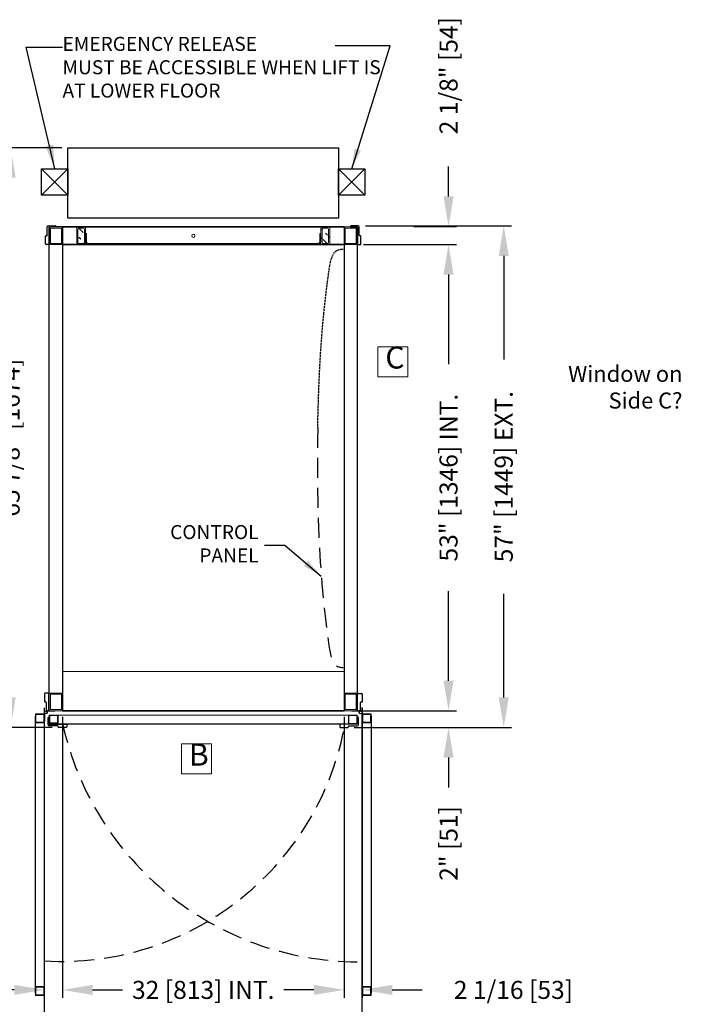
# Model space of a CAD drawing. Extents: x 74 to 1148, y 100 to 2306.
# Drawn here: x 159 to 325, y 1694 to 1940 of the extents above; entities that cross this region are included whole.
import ezdxf

# ---------------------------------------------------------------- set-up
doc = ezdxf.new("R2010")
doc.units = 0
doc.header["$LTSCALE"] = 2
doc.header["$MEASUREMENT"] = 0
doc.header["$PDMODE"] = 32
doc.header["$PDSIZE"] = 0.07
doc.linetypes.add('HIDDEN', pattern=[0.375, 0.25, -0.125])
doc.linetypes.add('HIDDEN2', pattern=[0.1875, 0.125, -0.0625])
doc.layers.get('0').update_dxf_attribs({"linetype": 'CONTINUOUS'})
doc.layers.get('DEFPOINTS').update_dxf_attribs({"linetype": 'CONTINUOUS'})
doc.layers.add('AM_8', color=1, linetype='CONTINUOUS', lineweight=15)
for name, color, linetype in [('CACHE', 3, 'HIDDEN'), ('DIM', 1, 'CONTINUOUS'), ('DRAW', 3, 'CONTINUOUS'), ('HIDDEN', 5, 'HIDDEN2')]:
    doc.layers.add(name, color=color, linetype=linetype)
doc.styles.get("Standard").update_dxf_attribs({"font": 'SIMPLEX'})
doc.dimstyles.new('1', dxfattribs={"dimtxt": 0.09375, "dimasz": 0.109375, "dimexe": 0.078125, "dimexo": 0.0625, "dimgap": 0.078125, "dimtad": 0, "dimdec": 5, "dimzin": 0, "dimdsep": 46, "dimlunit": 5, "dimtxsty": 'Standard', "dimcen": 0.109375, "dimclrt": 3, "dimadec": 0, "dimazin": 0, "dimtfac": 1, "dimtdec": 5, "dimtofl": 0, "dimtmove": 0, "dimatfit": 3, "dimfxl": 0, "dimtolj": 1, "dimtzin": 0, "dimarcsym": 0})
doc.dimstyles.new('10', dxfattribs={"dimscale": 10, "dimtxt": 0.84375, "dimasz": 0.109375, "dimexe": 0.078125, "dimexo": 0.0625, "dimgap": 0.078125, "dimtad": 0, "dimdec": 5, "dimzin": 0, "dimdsep": 46, "dimlunit": 5, "dimtxsty": 'Standard', "dimcen": 0.109375, "dimclrt": 3, "dimadec": 0, "dimazin": 0, "dimtfac": 1, "dimtdec": 5, "dimtofl": 0, "dimtmove": 0, "dimatfit": 3, "dimfxl": 0, "dimtolj": 1, "dimtzin": 0, "dimarcsym": 0})
doc.dimstyles.new('25', dxfattribs={"dimscale": 25, "dimtxt": 0.18, "dimasz": 0.109375, "dimexe": 0.078125, "dimexo": 0.0625, "dimgap": 0.078125, "dimtad": 0, "dimdec": 5, "dimzin": 0, "dimdsep": 46, "dimlunit": 5, "dimtxsty": 'Standard', "dimcen": 0.109375, "dimclrt": 3, "dimadec": 0, "dimazin": 0, "dimtfac": 1, "dimtdec": 5, "dimtofl": 0, "dimtmove": 0, "dimatfit": 3, "dimfxl": 0, "dimtolj": 1, "dimtzin": 0, "dimarcsym": 0})

# ---------------------------------------------------------------- blocks, each defined once
blk = doc.blocks.new('*D64')
at = {"layer": 'DEFPOINTS', "color": 0}
for p in [(244.1744723412592, 1888.471017875043), (241.3651010140088, 1763.223331876324), (280.2557544424106, 1763.223331876324)]:
    blk.add_point(p, dxfattribs=at)
at = {"layer": 'DIM', "color": 0, "lineweight": -2}
for p, q in [((245.7369723412592, 1888.471017875043), (282.2088794424106, 1888.471017875043)), ((280.2557544424106, 1880.971017875043), (280.2557544424106, 1855.121728447112)), ((280.2557544424106, 1770.723331876324), (280.2557544424106, 1796.572621304255)), ((242.9276010140088, 1763.223331876324), (282.2088794424106, 1763.223331876324))]:
    blk.add_line(p, q, dxfattribs=at)
at = {"layer": 'DIM', "color": 0}
for points in [[(279.0057544424106, 1880.971017875043), (281.5057544424106, 1880.971017875043), (280.2557544424106, 1888.471017875043)], [(279.0057544424106, 1770.723331876324), (281.5057544424106, 1770.723331876324), (280.2557544424106, 1763.223331876324)]]:
    blk.add_solid(points, dxfattribs=at)
at = {"layer": 'DIM', "color": 3, "insert": (280.2557544424103, 1825.847174875684), "char_height": 4.5, "attachment_point": 5, "rotation": 90}
blk.add_mtext('\\A1;57" [1449] EXT.', dxfattribs=at)
blk = doc.blocks.new('A$C588A6CF3')
at = {"layer": 'HIDDEN'}
h = blk.add_hatch(dxfattribs=at)
h.set_pattern_fill('AR-PARQ1', color=256, angle=270.0000000000008, style=0)
h.set_pattern_definition([(180.0000187239676, (205.4968432253258, 120.7421776912283), (-7.559057588370369, 7.559052647849299), [7.559055118110237, -7.559055118110237]), (180.0000187239676, (205.4968432253258, 119.4823351715431), (-7.559057588370369, 7.559052647849299), [7.559055118110237, -7.559055118110237]), (180.0000187239676, (205.4968432253258, 118.2224926518581), (-7.559057588370369, 7.559052647849299), [7.559055118110237, -7.559055118110237]), (180.0000187239676, (205.4968432253258, 116.9626501321732), (-7.559057588370369, 7.559052647849299), [7.559055118110237, -7.559055118110237]), (180.0000187239676, (205.4968432253258, 115.702807612488), (-7.559057588370369, 7.559052647849299), [7.559055118110237, -7.559055118110237]), (180.0000187239676, (205.4968432253258, 114.442965092803), (-7.559057588370369, 7.559052647849299), [7.559055118110237, -7.559055118110237]), (180.0000187239676, (205.4968432253258, 113.183122573118), (-7.559057588370369, 7.559052647849299), [7.559055118110237, -7.559055118110237]), (270, (197.9377881072156, 120.7421776912281), (7.559055118110133, -7.559055118110341), [7.559055118110237, -7.559055118110237]), (270, (196.6779455875305, 120.7421776912281), (7.559055118110133, -7.559055118110341), [7.559055118110237, -7.559055118110237]), (270, (195.4181030678454, 120.7421776912281), (7.559055118110133, -7.559055118110341), [7.559055118110237, -7.559055118110237]), (270, (194.1582605481604, 120.7421776912281), (7.559055118110133, -7.559055118110341), [7.559055118110237, -7.559055118110237]), (270, (192.8984180284754, 120.7421776912281), (7.559055118110133, -7.559055118110341), [7.559055118110237, -7.559055118110237]), (270, (191.6385755087903, 120.7421776912281), (7.559055118110133, -7.559055118110341), [7.559055118110237, -7.559055118110237]), (270, (190.3787329891053, 120.7421776912281), (7.559055118110133, -7.559055118110341), [7.559055118110237, -7.559055118110237])])
edge = h.paths.add_edge_path()
edge.add_line((0.09570136382001238, 31.0597994734062), (0.9761013638200211, 31.0597994734062))
edge.add_line((0.9761013638200211, 31.0597994734062), (0.9761013638199643, 31.94019947340621))
edge.add_line((0.9761013638199074, 31.94019947340621), (0.09570136381995553, 31.94019947340621))
edge.add_line((0.09570136382001238, 31.94019947340621), (0.09570136382001238, 31.0597994734062))
edge.add_line((1.03590136381996, 30.99999947340621), (1.03590136381996, 31.99999947340621))
edge.add_line((0.0359013638199599, 30.99999947340621), (1.03590136381996, 30.99999947340621))
edge.add_line((0.0359013638199599, 31.99999947340621), (0.0359013638199599, 30.99999947340621))
edge.add_line((1.03590136381996, 31.99999947340621), (0.0359013638199599, 31.99999947340621))
h = blk.add_hatch(dxfattribs=at)
h.set_pattern_fill('ANSI31', color=256, angle=-90.00000000000001, style=0)
h.set_pattern_definition([(224.9999979028283, (205.4968432253258, 120.7421776912283), (-1.414213510609269, 1.414213614136919), [])])
edge = h.paths.add_edge_path()
edge.add_line((1.220901363819962, 31.99999947340621), (1.220901363819962, 32.05999947340615))
edge.add_line((1.095901363819962, 32.18499947340638), (1.095901363819962, 31.18499947340638))
edge.add_line((1.03590136381996, 31.18499947340615), (1.095901363819962, 31.18499947340615))
edge.add_line((1.03590136381996, 32.18499947340638), (1.03590136381996, 31.18499947340638))
edge.add_arc((1.220901363819962, 32.18499947340615), 0.185, 269.9999999999992, 539.9999999999956, ccw=False)
edge.add_arc((1.220901363819962, 32.18499947340615), 0.125, 269.9999999999992, 539.9999999999935, ccw=False)
at = {"layer": 'HIDDEN', "linetype": 'Continuous', "lineweight": 15}
for p, q in [((0.03590136381967568, 31.74999947340621), (1.363819706057257e-06, 31.74999947340621)), ((1.363819706057257e-06, 0.2499994734062057), (1.363819706057257e-06, 31.74999947340621)), ((1.035901363819903, 31.99999947340621), (0.0359013638199599, 31.99999947340621)), ((0.0359013638199599, 31.99999947340621), (0.0359013638199599, 30.99999947340621)), ((0.09570136381995553, 31.94019947340621), (0.09570136382001238, 31.0597994734062)), ((0.9761013638199074, 31.94019947340621), (0.09570136381995553, 31.94019947340621)), ((0.9761013638199643, 31.0597994734062), (0.9761013638199074, 31.94019947340621)), ((1.03590136381996, 32.18499947340638), (1.03590136381996, 31.18499947340615)), ((1.03590136381996, 30.99999947340621), (1.035901363819903, 31.99999947340621)), ((1.095901363819962, 32.18499947340638), (1.095901363819962, 31.18499947340615)), ((1.218401363821158, 32.36999947340655), (1.405901363821386, 32.36999947340655)), ((1.220901363819848, 32.36999947340655), (1.218401363819567, 32.3699994734061)), ((1.405901363819908, 32.36999947340632), (1.220901363819962, 32.36999947340632)), ((1.220901363819962, 31.99999947340621), (1.220901363819962, 32.05999947340615)), ((1.35728318078975, 32.30999947340638), (1.405901363819908, 32.30999947340638)), ((1.405901363819908, 32.36999947340632), (1.405901363819908, 32.30999947340638)), ((2.220901363820076, 32.36999947340632), (1.405901363819908, 32.36999947340632)), ((2.220901363820076, 32.30999947340638), (1.405901363819908, 32.30999947340638)), ((2.220901363820076, 32.30999947340638), (2.220901363820076, 32.36999947340632)), ((0.0359013638199599, 30.99999947340621), (1.03590136381996, 30.99999947340621)), ((0.03590136381973252, 30.99999947340621), (0.03590136381990305, 0.9999994734062057)), ((0.09570136382001238, 31.0597994734062), (0.9761013638199643, 31.0597994734062)), ((1.03590136381996, 31.18499947340615), (1.095901363819962, 31.18499947340615)), ((1.035901363819789, 30.99999947340621), (1.035901363819903, 0.9999994734062057)), ((0.03590136381973252, 0.2499994734062057), (1.363819706057257e-06, 0.2499994734062057)), ((0.03590136382001674, 0.999999473406433), (0.03590136382001674, -5.265937943477184e-07)), ((1.035901363820017, 0.9999994734062057), (0.03590136382001674, 0.999999473406433)), ((0.9761013638200211, 0.94019947340621), (0.09570136382001238, 0.94019947340621)), ((0.09570136382001238, 0.94019947340621), (0.09570136382006922, 0.05979947340620129)), ((0.09570136382006922, 0.05979947340620129), (0.976101363820078, 0.05979947340620129)), ((0.976101363820078, 0.05979947340620129), (0.9761013638200211, 0.94019947340621)), ((1.035901363820074, -5.265937943477184e-07), (1.035901363820017, 0.9999994734062057)), ((0.03590136382001674, -5.265937943477184e-07), (1.035901363820074, -5.265937943477184e-07))]:
    blk.add_line(p, q, dxfattribs=at)
for centre, radius, start, end in [((1.220901363819962, 32.18499947340615), 0.1850000000000023, 270, 180), ((1.220901363819962, 32.18499947340638), 0.1850000000000875, 180.0000000000261, 270), ((1.220901363819962, 32.18499947340615), 0.125, 270, 180), ((1.220901363819962, 32.18499947340638), 0.1250000000001137, 180.0000000000391, 270)]:
    blk.add_arc(centre, radius, start, end, dxfattribs=at)
blk = doc.blocks.new('*D65')
at = {"layer": 'DEFPOINTS', "color": 0}
for p in [(244.9293989037591, 1769.662816715042), (240.3896274221469, 1767.408249125042), (244.9293989037591, 1697.70499952452)]:
    blk.add_point(p, dxfattribs=at)
at = {"layer": 'DIM', "color": 0, "lineweight": -2}
for p, q in [((244.9293989037591, 1768.100316715042), (244.9293989037591, 1695.75187452452)), ((240.3896274221469, 1765.845749125042), (240.3896274221469, 1695.75187452452)), ((232.8896274221469, 1697.70499952452), (225.3896274221469, 1697.70499952452)), ((252.4293989037591, 1697.70499952452), (259.9293989037591, 1697.70499952452))]:
    blk.add_line(p, q, dxfattribs=at)
at = {"layer": 'DIM', "color": 0}
for points in [[(232.8896274221469, 1698.95499952452), (232.8896274221469, 1696.45499952452), (240.3896274221469, 1697.70499952452)], [(252.4293989037591, 1698.95499952452), (252.4293989037591, 1696.45499952452), (244.9293989037591, 1697.70499952452)]]:
    blk.add_solid(points, dxfattribs=at)
at = {"layer": 'DIM', "color": 3, "insert": (282.6682381894734, 1697.70499952452), "char_height": 4.5, "attachment_point": 5}
blk.add_mtext('\\A1;2 1/16 [53]', dxfattribs=at)
blk = doc.blocks.new('*D66')
at = {"layer": 'DEFPOINTS', "color": 0}
for p in [(242.4145413523216, 1767.408249125042), (266.4776545529438, 1767.408249125042), (241.3651010140088, 1763.223331876324)]:
    blk.add_point(p, dxfattribs=at)
at = {"layer": 'DIM', "color": 0, "lineweight": -2}
for p, q in [((266.4776545529438, 1774.908249125042), (266.4776545529438, 1782.408249125042)), ((243.9770413523216, 1767.408249125042), (268.4307795529438, 1767.408249125042)), ((242.9276010140088, 1763.223331876324), (268.4307795529438, 1763.223331876324)), ((266.4776545529438, 1755.723331876324), (266.4776545529438, 1748.223331876324))]:
    blk.add_line(p, q, dxfattribs=at)
at = {"layer": 'DIM', "color": 0}
for points in [[(265.2276545529438, 1774.908249125042), (267.7276545529438, 1774.908249125042), (266.4776545529438, 1767.408249125042)], [(265.2276545529438, 1755.723331876324), (267.7276545529438, 1755.723331876324), (266.4776545529438, 1763.223331876324)]]:
    blk.add_solid(points, dxfattribs=at)
at = {"layer": 'DIM', "color": 3, "insert": (266.4776545529435, 1734.270206876324), "char_height": 4.5, "attachment_point": 5, "rotation": 90}
blk.add_mtext('\\A1;2" [51]', dxfattribs=at)
blk = doc.blocks.new('*D67')
at = {"layer": 'DEFPOINTS', "color": 0}
for p in [(256.2807270343567, 1888.331946676292), (256.6802341712316, 1883.804199125043), (266.4776545529438, 1883.804199125043)]:
    blk.add_point(p, dxfattribs=at)
at = {"layer": 'DIM', "color": 0, "lineweight": -2}
for p, q in [((266.4776545529438, 1895.831946676292), (266.4776545529438, 1903.331946676292)), ((257.8432270343567, 1888.331946676292), (268.4307795529438, 1888.331946676292)), ((258.2427341712316, 1883.804199125043), (268.4307795529438, 1883.804199125043)), ((266.4776545529438, 1876.304199125043), (266.4776545529438, 1868.804199125043))]:
    blk.add_line(p, q, dxfattribs=at)
at = {"layer": 'DIM', "color": 0}
for points in [[(265.2276545529438, 1895.831946676292), (267.7276545529438, 1895.831946676292), (266.4776545529438, 1888.331946676292)], [(265.2276545529438, 1876.304199125043), (267.7276545529438, 1876.304199125043), (266.4776545529438, 1883.804199125043)]]:
    blk.add_solid(points, dxfattribs=at)
at = {"layer": 'DIM', "color": 3, "insert": (266.4776545529435, 1925.963643104863), "char_height": 4.5, "attachment_point": 5, "rotation": 90}
blk.add_mtext('\\A1;2 1/8" [54]', dxfattribs=at)
blk = doc.blocks.new('*D68')
at = {"layer": 'DEFPOINTS', "color": 0}
for p in [(243.6838524221464, 1883.804199125043), (243.6838524221464, 1767.408249125042), (266.4776545529438, 1767.408249125042)]:
    blk.add_point(p, dxfattribs=at)
at = {"layer": 'DIM', "color": 0, "lineweight": -2}
for p, q in [((245.2463524221464, 1883.804199125043), (268.4307795529438, 1883.804199125043)), ((266.4776545529438, 1876.304199125043), (266.4776545529438, 1853.916491982185)), ((266.4776545529438, 1774.908249125042), (266.4776545529438, 1797.295956267899)), ((245.2463524221464, 1767.408249125042), (268.4307795529438, 1767.408249125042))]:
    blk.add_line(p, q, dxfattribs=at)
at = {"layer": 'DIM', "color": 0}
for points in [[(265.2276545529438, 1876.304199125043), (267.7276545529438, 1876.304199125043), (266.4776545529438, 1883.804199125043)], [(265.2276545529438, 1774.908249125042), (267.7276545529438, 1774.908249125042), (266.4776545529438, 1767.408249125042)]]:
    blk.add_solid(points, dxfattribs=at)
at = {"layer": 'DIM', "color": 3, "insert": (266.4776545529435, 1825.606224125042), "char_height": 4.5, "attachment_point": 5, "rotation": 90}
blk.add_mtext('\\A1;53" [1346] INT.', dxfattribs=at)
blk = doc.blocks.new('*D69')
at = {"layer": 'DEFPOINTS', "color": 0}
for p in [(170.1128274221449, 1764.314210844376), (240.3896274221469, 1764.314210844376), (240.3896274221469, 1697.70499952452)]:
    blk.add_point(p, dxfattribs=at)
at = {"layer": 'DIM', "color": 0, "lineweight": -2}
for p, q in [((170.1128274221449, 1762.751710844376), (170.1128274221449, 1695.75187452452)), ((240.3896274221469, 1762.751710844376), (240.3896274221469, 1695.75187452452)), ((177.6128274221449, 1697.70499952452), (180.6909595650031, 1697.70499952452)), ((232.8896274221469, 1697.70499952452), (229.8114952792888, 1697.70499952452))]:
    blk.add_line(p, q, dxfattribs=at)
at = {"layer": 'DIM', "color": 0}
for points in [[(177.6128274221449, 1698.95499952452), (177.6128274221449, 1696.45499952452), (170.1128274221449, 1697.70499952452)], [(232.8896274221469, 1698.95499952452), (232.8896274221469, 1696.45499952452), (240.3896274221469, 1697.70499952452)]]:
    blk.add_solid(points, dxfattribs=at)
at = {"layer": 'DIM', "color": 3, "insert": (205.2512274221459, 1697.70499952452), "char_height": 4.5, "attachment_point": 5}
blk.add_mtext('\\A1;32 [813] INT.', dxfattribs=at)
blk = doc.blocks.new('*D70')
at = {"layer": 'DEFPOINTS', "color": 0}
for p in [(171.4854211721463, 1907.961849125043), (157.1706071245715, 1763.223331876324), (169.1373538302828, 1763.223331876324)]:
    blk.add_point(p, dxfattribs=at)
at = {"layer": 'DIM', "color": 0, "lineweight": -2}
for p, q in [((169.9229211721463, 1907.961849125043), (155.2174821245715, 1907.961849125043)), ((157.1706071245715, 1900.461849125043), (157.1706071245715, 1864.652858357826)), ((157.1706071245715, 1770.723331876324), (157.1706071245715, 1806.532322643541)), ((167.5748538302828, 1763.223331876324), (155.2174821245715, 1763.223331876324))]:
    blk.add_line(p, q, dxfattribs=at)
at = {"layer": 'DIM', "color": 0}
for points in [[(155.9206071245715, 1900.461849125043), (158.4206071245715, 1900.461849125043), (157.1706071245715, 1907.961849125043)], [(155.9206071245715, 1770.723331876324), (158.4206071245715, 1770.723331876324), (157.1706071245715, 1763.223331876324)]]:
    blk.add_solid(points, dxfattribs=at)
at = {"layer": 'DIM', "color": 3, "insert": (157.1706071245712, 1835.592590500683), "char_height": 4.5, "attachment_point": 5, "rotation": 90}
blk.add_mtext('\\A1;65 7/8" [1674]', dxfattribs=at)
blk = doc.blocks.new('*D72')
at = {"layer": 'DEFPOINTS', "color": 0}
for p in [(165.5730559405331, 1769.662816715042), (170.1128274221454, 1767.408249125042), (165.5730559405331, 1697.70499952452)]:
    blk.add_point(p, dxfattribs=at)
at = {"layer": 'DIM', "color": 0, "lineweight": -2}
for p, q in [((165.5730559405331, 1768.100316715042), (165.5730559405331, 1695.75187452452)), ((170.1128274221454, 1765.845749125042), (170.1128274221454, 1695.75187452452)), ((158.0730559405331, 1697.70499952452), (150.5730559405331, 1697.70499952452)), ((177.6128274221454, 1697.70499952452), (185.1128274221454, 1697.70499952452))]:
    blk.add_line(p, q, dxfattribs=at)
at = {"layer": 'DIM', "color": 0}
for points in [[(158.0730559405331, 1698.95499952452), (158.0730559405331, 1696.45499952452), (165.5730559405331, 1697.70499952452)], [(177.6128274221454, 1698.95499952452), (177.6128274221454, 1696.45499952452), (170.1128274221454, 1697.70499952452)]]:
    blk.add_solid(points, dxfattribs=at)
at = {"layer": 'DIM', "color": 3, "insert": (127.8342166548188, 1697.70499952452), "char_height": 4.5, "attachment_point": 5}
blk.add_mtext('\\A1;2 1/16 [53]', dxfattribs=at)
blk = doc.blocks.new('*D71')
at = {"layer": 'DEFPOINTS', "color": 0}
for p in [(165.5730559405331, 1769.662816715042), (244.8607689210719, 1769.741943165569), (165.5730559405331, 1684.437668881537)]:
    blk.add_point(p, dxfattribs=at)
at = {"layer": 'DIM', "color": 0, "lineweight": -2}
for p, q in [((165.5730559405331, 1768.100316715042), (165.5730559405331, 1682.484543881537)), ((244.8607689210719, 1768.179443165569), (244.8607689210719, 1682.484543881537)), ((158.0730559405331, 1684.437668881537), (150.5730559405331, 1684.437668881537)), ((252.3607689210719, 1684.437668881537), (259.8607689210719, 1684.437668881537))]:
    blk.add_line(p, q, dxfattribs=at)
at = {"layer": 'DIM', "color": 0}
for points in [[(158.0730559405331, 1685.687668881537), (158.0730559405331, 1683.187668881537), (165.5730559405331, 1684.437668881537)], [(252.3607689210719, 1685.687668881537), (252.3607689210719, 1683.187668881537), (244.8607689210719, 1684.437668881537)]]:
    blk.add_solid(points, dxfattribs=at)
at = {"layer": 'DIM', "color": 3, "insert": (205.2169124308025, 1684.437668881537), "char_height": 4.5, "attachment_point": 5}
blk.add_mtext('\\A1;36 1/8" [917] EXT.', dxfattribs=at)
blk = doc.blocks.new('C')
at = {"layer": 'AM_8'}
blk.add_lwpolyline([(-7.467717139913475, -7.46771713991393), (0, -7.46771713991393), (0, 0), (-7.467717139913475, 0)], close=True, dxfattribs=at)
at = {"layer": 'CACHE', "insert": (-5.611510679688763, -3.392906785629521), "char_height": 5.5, "width": 5.3125, "attachment_point": 4}
blk.add_mtext('C', dxfattribs=at)
blk = doc.blocks.new('B')
at = {"layer": 'AM_8'}
blk.add_lwpolyline([(-7.467717139913475, -7.46771713991393), (0, -7.46771713991393), (0, 0), (-7.467717139913475, 0)], close=True, dxfattribs=at)
at = {"layer": 'CACHE', "insert": (-5.611510679688763, -3.392906785629521), "char_height": 5.5, "width": 5.3125, "attachment_point": 4}
blk.add_mtext('B', dxfattribs=at)

msp = doc.modelspace()

# ---------------------------------------------------------------- hatches: boundary and pattern name
h = msp.add_hatch()
h.set_pattern_fill('AR-PARQ1', scale=2.196150000000001, angle=270.0000000000008, style=0)
h.set_pattern_definition([(359.9999812760324, (-208.9227695469991, 1985.507198943111), (16.60082432269959, 16.60081347257424), [16.6008188976378, -16.6008188976378]), (359.9999812760324, (-208.9227695469991, 1982.740395793504), (16.60082432269959, 16.60081347257424), [16.6008188976378, -16.6008188976378]), (359.9999812760324, (-208.9227695469991, 1979.973592643898), (16.60082432269959, 16.60081347257424), [16.6008188976378, -16.6008188976378]), (359.9999812760324, (-208.9227695469991, 1977.206789494293), (16.60082432269959, 16.60081347257424), [16.6008188976378, -16.6008188976378]), (359.9999812760324, (-208.9227695469991, 1974.439986344685), (16.60082432269959, 16.60081347257424), [16.6008188976378, -16.6008188976378]), (359.9999812760324, (-208.9227695469991, 1971.67318319508), (16.60082432269959, 16.60081347257424), [16.6008188976378, -16.6008188976378]), (359.9999812760324, (-208.9227695469991, 1968.906380045474), (16.60082432269959, 16.60081347257424), [16.6008188976378, -16.6008188976378]), (270, (-192.3219506493613, 1985.507198943111), (-16.60081889763758, -16.60081889763803), [16.6008188976378, -16.6008188976378]), (270, (-189.555147499755, 1985.507198943111), (-16.60081889763758, -16.60081889763803), [16.6008188976378, -16.6008188976378]), (270, (-186.7883443501483, 1985.507198943111), (-16.60081889763758, -16.60081889763803), [16.6008188976378, -16.6008188976378]), (270, (-184.0215412005422, 1985.507198943111), (-16.60081889763758, -16.60081889763803), [16.6008188976378, -16.6008188976378]), (270, (-181.254738050936, 1985.507198943111), (-16.60081889763758, -16.60081889763803), [16.6008188976378, -16.6008188976378]), (270, (-178.4879349013299, 1985.507198943111), (-16.60081889763758, -16.60081889763803), [16.6008188976378, -16.6008188976378]), (270, (-175.7211317517232, 1985.507198943111), (-16.60081889763758, -16.60081889763803), [16.6008188976378, -16.6008188976378])])
edge = h.paths.add_edge_path()
edge.add_line((166.8186024221464, 1896.294802250042), (166.8186024221464, 1791.977677250042))
edge.add_line((166.8186024221464, 1896.294802250042), (166.7397606371465, 1896.294802250042))
edge.add_line((166.7397606371462, 1896.294802250042), (166.7397606371462, 1791.977677250042))
edge.add_line((166.7397606371462, 1791.977677250042), (166.8186024221461, 1791.977677250042))
h = msp.add_hatch()
h.set_pattern_fill('STEEL', scale=2.196150000000001, angle=270.0000000000008, style=0)
h.set_pattern_definition([(315.0000020971725, (-208.9227695469991, 1976.859858318112), (3.105825001324503, 3.10582522868684), []), (315.0000020971725, (-206.7266195469991, 1976.859858318112), (3.105825001324503, 3.10582522868684), [])])
edge = h.paths.add_edge_path()
edge.add_line((173.6815711721464, 1883.804199125043), (175.8777211721464, 1883.804199125043))
edge.add_line((175.8777211721464, 1883.804199125043), (175.8777211721464, 1888.196499125043))
edge.add_line((175.8777211721464, 1888.196499125043), (173.6815711721464, 1888.196499125043))
edge.add_line((173.6815711721464, 1888.196499125043), (173.6815711721464, 1883.804199125043))
edge.add_line((175.6032024221464, 1884.353236625043), (175.6032024221464, 1887.647461625043))
edge.add_line((174.2306086721463, 1884.078717875043), (175.3286836721463, 1884.078717875043))
edge.add_line((173.9560899221464, 1887.647461625043), (173.9560899221464, 1884.353236625043))
edge.add_line((175.3286836721464, 1887.921980375043), (174.2306086721464, 1887.921980375043))
edge.add_arc((175.3286836721464, 1887.647461625043), 0.2745187500000001, -1.272221872585407e-14, 89.99999999999999)
edge.add_arc((175.3286836721464, 1884.353236625043), 0.2745187500000001, -90.00000000000001, 9.75794176273007e-12)
edge.add_arc((174.2306086721463, 1884.353236625043), 0.2745187500000001, 179.9999999999813, 269.9999999999878)
edge.add_arc((174.2306086721463, 1887.647461625043), 0.2745187500000001, 89.99999999999999, 179.9999999999519)
h = msp.add_hatch()
h.set_pattern_fill('STEEL', scale=2.196150000000001, angle=270.0000000000008, style=0)
h.set_pattern_definition([(315.0000020971725, (-204.5304695469991, 1976.859858318112), (3.105825001324503, 3.10582522868684), []), (315.0000020971725, (-202.3343195469992, 1976.859858318112), (3.105825001324503, 3.10582522868684), [])])
edge = h.paths.add_edge_path()
edge.add_line((236.8208836721464, 1888.196499125043), (234.6247336721464, 1888.196499125043))
edge.add_line((234.6247336721463, 1888.196499125043), (234.6247336721463, 1883.804199125043))
edge.add_line((234.6247336721463, 1883.804199125043), (236.8208836721464, 1883.804199125043))
edge.add_line((236.8208836721464, 1883.804199125043), (236.8208836721464, 1888.196499125043))
edge.add_line((234.8992524221464, 1887.647461625043), (234.8992524221464, 1884.353236625043))
edge.add_line((236.2718461721464, 1887.921980375043), (235.1737711721464, 1887.921980375043))
edge.add_line((236.5463649221464, 1884.353236625043), (236.5463649221464, 1887.647461625043))
edge.add_line((235.1737711721464, 1884.078717875043), (236.2718461721464, 1884.078717875043))
edge.add_arc((235.1737711721464, 1884.353236625043), 0.2745187500000001, 180.0000000000008, 269.9999999999878)
edge.add_arc((235.1737711721464, 1887.647461625043), 0.2745187500000001, 90.00000000001383, 180.0000000000073)
edge.add_arc((236.2718461721464, 1887.647461625043), 0.2745187500000001, -1.272221872585407e-14, 89.99999999999999)
edge.add_arc((236.2718461721464, 1884.353236625043), 0.2745187500000001, -90.00000000000001, -4.886604212600547e-11)
h = msp.add_hatch()
h.set_pattern_fill('AR-PARQ1', scale=2.196150000000001, angle=270.0000000000008, style=0)
h.set_pattern_definition([(359.9999812760324, (-204.5304695469991, 1976.859858318112), (16.60082432269959, 16.60081347257424), [16.6008188976378, -16.6008188976378]), (359.9999812760324, (-204.5304695469991, 1974.093055168504), (16.60082432269959, 16.60081347257424), [16.6008188976378, -16.6008188976378]), (359.9999812760324, (-204.5304695469991, 1971.326252018899), (16.60082432269959, 16.60081347257424), [16.6008188976378, -16.6008188976378]), (359.9999812760324, (-204.5304695469991, 1968.559448869293), (16.60082432269959, 16.60081347257424), [16.6008188976378, -16.6008188976378]), (359.9999812760324, (-204.5304695469991, 1965.792645719685), (16.60082432269959, 16.60081347257424), [16.6008188976378, -16.6008188976378]), (359.9999812760324, (-204.5304695469991, 1963.02584257008), (16.60082432269959, 16.60081347257424), [16.6008188976378, -16.6008188976378]), (359.9999812760324, (-204.5304695469991, 1960.259039420474), (16.60082432269959, 16.60081347257424), [16.6008188976378, -16.6008188976378]), (270, (-187.9296506493612, 1976.859858318111), (-16.60081889763758, -16.60081889763803), [16.6008188976378, -16.6008188976378]), (270, (-185.1628474997551, 1976.859858318111), (-16.60081889763758, -16.60081889763803), [16.6008188976378, -16.6008188976378]), (270, (-182.3960443501484, 1976.859858318111), (-16.60081889763758, -16.60081889763803), [16.6008188976378, -16.6008188976378]), (270, (-179.6292412005422, 1976.859858318111), (-16.60081889763758, -16.60081889763803), [16.6008188976378, -16.6008188976378]), (270, (-176.8624380509361, 1976.859858318111), (-16.60081889763758, -16.60081889763803), [16.6008188976378, -16.6008188976378]), (270, (-174.0956349013299, 1976.859858318111), (-16.60081889763758, -16.60081889763803), [16.6008188976378, -16.6008188976378]), (270, (-171.3288317517232, 1976.859858318111), (-16.60081889763758, -16.60081889763803), [16.6008188976378, -16.6008188976378])])
edge = h.paths.add_edge_path()
edge.add_line((243.7626942071461, 1887.647439663542), (243.7626942071464, 1887.647461625042))
edge.add_line((243.7626942071466, 1887.647461625043), (243.6838524221466, 1887.647461625043))
edge.add_line((243.6838524221464, 1887.647439663542), (243.6838524221467, 1887.647461625042))
edge.add_line((243.7626942071461, 1887.647439663542), (243.6838524221462, 1887.647439663542))
h = msp.add_hatch()
h.set_pattern_fill('AR-PARQ1', scale=2.196150000000001, angle=270.0000000000008, style=0)
h.set_pattern_definition([(359.9999812760324, (-204.5304695469991, 1961.486808318112), (16.60082432269959, 16.60081347257424), [16.6008188976378, -16.6008188976378]), (359.9999812760324, (-204.5304695469991, 1958.720005168504), (16.60082432269959, 16.60081347257424), [16.6008188976378, -16.6008188976378]), (359.9999812760324, (-204.5304695469991, 1955.953202018898), (16.60082432269959, 16.60081347257424), [16.6008188976378, -16.6008188976378]), (359.9999812760324, (-204.5304695469991, 1953.186398869293), (16.60082432269959, 16.60081347257424), [16.6008188976378, -16.6008188976378]), (359.9999812760324, (-204.5304695469991, 1950.419595719685), (16.60082432269959, 16.60081347257424), [16.6008188976378, -16.6008188976378]), (359.9999812760324, (-204.5304695469991, 1947.65279257008), (16.60082432269959, 16.60081347257424), [16.6008188976378, -16.6008188976378]), (359.9999812760324, (-204.5304695469991, 1944.885989420474), (16.60082432269959, 16.60081347257424), [16.6008188976378, -16.6008188976378]), (270, (-187.9296506493612, 1961.486808318111), (-16.60081889763758, -16.60081889763803), [16.6008188976378, -16.6008188976378]), (270, (-185.1628474997551, 1961.486808318111), (-16.60081889763758, -16.60081889763803), [16.6008188976378, -16.6008188976378]), (270, (-182.3960443501484, 1961.486808318111), (-16.60081889763758, -16.60081889763803), [16.6008188976378, -16.6008188976378]), (270, (-179.6292412005422, 1961.486808318111), (-16.60081889763758, -16.60081889763803), [16.6008188976378, -16.6008188976378]), (270, (-176.8624380509361, 1961.486808318111), (-16.60081889763758, -16.60081889763803), [16.6008188976378, -16.6008188976378]), (270, (-174.0956349013299, 1961.486808318111), (-16.60081889763758, -16.60081889763803), [16.6008188976378, -16.6008188976378]), (270, (-171.3288317517232, 1961.486808318111), (-16.60081889763758, -16.60081889763803), [16.6008188976378, -16.6008188976378])])
edge = h.paths.add_edge_path()
edge.add_line((243.6838524221464, 1767.957286625042), (243.6838524221464, 1767.957308586542))
edge.add_line((243.6838524221464, 1767.957286625042), (243.7626942071466, 1767.957286625042))
edge.add_line((243.7626942071466, 1767.957286625042), (243.7626942071466, 1767.957308586542))
edge.add_line((243.6838524221464, 1767.957308586542), (243.7626942071466, 1767.957308586542))

# ---------------------------------------------------------------- linework, layer by layer
at = {"color": 7, "linetype": 'Continuous', "lineweight": 15}
for p, q in [((166.8186024221464, 1883.804199125043), (166.8186024221464, 1888.196499125044)), ((166.8186024221464, 1888.196499125044), (170.1128274221464, 1888.196499125044)), ((170.1128274221464, 1888.196499125044), (170.1128274221464, 1883.804199125043)), ((173.681571172147, 1888.196499125044), (170.1128274221464, 1888.196499125044)), ((173.6815711721464, 1888.196499125044), (173.6815711721464, 1883.804199125043)), ((175.8777211721464, 1888.196499125044), (173.6815711721464, 1888.196499125044)), ((175.8777211721464, 1883.804199125043), (175.8777211721464, 1888.196499125044)), ((175.8777211721464, 1888.196499125044), (234.6247336721464, 1888.196499125044)), ((234.6247336721464, 1888.196499125044), (234.6247336721464, 1883.804199125043)), ((236.8208836721465, 1888.196499125044), (234.6247336721464, 1888.196499125044)), ((236.8208836721465, 1883.804199125043), (236.8208836721465, 1888.196499125044)), ((240.3896274221464, 1888.196499125044), (236.8208836721465, 1888.196499125044)), ((240.3896274221464, 1883.804199125043), (240.3896274221464, 1888.196499125044)), ((240.3896274221464, 1888.196499125044), (243.6838524221465, 1888.196499125044)), ((243.6838524221465, 1888.196499125044), (243.6838524221465, 1883.804199125043)), ((166.7397606371462, 1887.647461625043), (166.7397606371462, 1767.957286625042)), ((166.8186024221464, 1887.647461625043), (166.7397606371462, 1887.647461625043)), ((166.8186024221464, 1887.647461625043), (166.8186024221464, 1767.957286625042)), ((167.0931211721464, 1884.078717875043), (167.0931211721464, 1887.921980375043)), ((167.0931211721464, 1887.921980375043), (169.8383086721464, 1887.921980375043)), ((169.8383086721464, 1887.921980375043), (169.8383086721464, 1884.078717875043)), ((173.9560899221464, 1887.647461625043), (173.9560899221464, 1884.353236625043)), ((175.3286836721464, 1887.921980375043), (174.2306086721464, 1887.921980375043)), ((175.6032024221465, 1884.353236625043), (175.6032024221465, 1887.647461625043)), ((176.1522399221464, 1886.549386625043), (175.8777211721464, 1886.549386625043)), ((176.1522399036681, 1884.583832375042), (176.1522399221464, 1886.549386625043)), ((234.3502149221464, 1886.549386625043), (234.3502149498637, 1884.583832375042)), ((234.6247336721464, 1886.549386625043), (234.3502149221464, 1886.549386625043)), ((234.8992524221464, 1887.647461625043), (234.8992524221464, 1884.353236625043)), ((236.2718461721464, 1887.921980375043), (235.1737711721464, 1887.921980375043)), ((236.5463649221464, 1884.353236625043), (236.5463649221464, 1887.647461625043)), ((240.6641461721464, 1884.078717875043), (240.6641461721464, 1887.921980375043)), ((240.6641461721464, 1887.921980375043), (243.4093336721464, 1887.921980375043)), ((243.4093336721464, 1887.921980375043), (243.4093336721464, 1884.078717875043)), ((243.7626942071466, 1887.647461625043), (243.6838524221465, 1887.647461625043)), ((243.6838524221465, 1887.647439663543), (243.6838524221465, 1887.647461625043)), ((243.7626942071461, 1887.647439663543), (243.6838524221465, 1887.647439663543)), ((243.7626942071461, 1887.647439663543), (243.7626942071466, 1887.647461625043)), ((243.7626942071466, 1767.957308586542), (243.7626942071466, 1887.647439663543)), ((170.1128274221464, 1883.804199125043), (166.8186024221464, 1883.804199125043)), ((169.8383086721464, 1884.078717875043), (167.0931211721464, 1884.078717875043)), ((242.7230367971464, 1883.804199125043), (167.3676399221464, 1883.804199125043)), ((170.1128274221464, 1771.800549125042), (170.1128274221464, 1883.725357340044)), ((172.9266446096464, 1883.804199125043), (172.9266446096464, 1883.725357340044)), ((237.1640321096464, 1883.725357340044), (172.9266446096464, 1883.725357340044)), ((173.6815711721464, 1883.804199125043), (175.8777211721464, 1883.804199125043)), ((174.2306086721464, 1884.078717875043), (175.3286836721464, 1884.078717875043)), ((175.8777211721464, 1884.583832375042), (176.1522399036681, 1884.583832375042)), ((233.8451004221463, 1884.078717856564), (176.6573544221465, 1884.078717865804)), ((176.6573544221465, 1884.078717865804), (176.6573544221465, 1883.804199125043)), ((233.8451004221463, 1883.804199106565), (233.8451004221463, 1884.078717856564)), ((234.3502149498637, 1884.583832375042), (234.6247336721464, 1884.583832375042)), ((234.6247336721464, 1883.804199125043), (236.8208836721465, 1883.804199125043)), ((235.1737711721464, 1884.078717875043), (236.2718461721464, 1884.078717875043)), ((237.1640321096464, 1883.725357340044), (237.1640321096464, 1883.804199125043)), ((243.6838524221465, 1883.804199125043), (240.3896274221464, 1883.804199125043)), ((240.3896274221469, 1771.800549125042), (240.3896274221464, 1883.725357340043)), ((243.4093336721464, 1884.078717875043), (240.6641461721464, 1884.078717875043)), ((243.6838524221465, 1771.800549125042), (243.6838524221465, 1883.804199125043)), ((240.3896274221454, 1777.243619320798), (170.1128274221449, 1777.243619320798)), ((166.8186024221464, 1771.800549125042), (170.1128274221464, 1771.800549125042)), ((166.8186024221464, 1767.408249125043), (166.8186024221464, 1771.800549125042)), ((167.0931211721464, 1771.526030375042), (169.8383086721464, 1771.526030375042)), ((167.0931211721464, 1767.682767875042), (167.0931211721464, 1771.526030375042)), ((169.8383086721464, 1771.526030375042), (169.8383086721464, 1767.682767875042)), ((170.1128274221464, 1771.800549125042), (170.1128274221464, 1767.408249125043)), ((240.3896274221464, 1771.800549125042), (243.6838524221465, 1771.800549125042)), ((240.3896274221464, 1767.408249125043), (240.3896274221464, 1771.800549125042)), ((240.6641461721464, 1771.526030375042), (243.4093336721464, 1771.526030375042)), ((240.6641461721464, 1767.682767875042), (240.6641461721464, 1771.526030375042)), ((243.4093336721464, 1771.526030375042), (243.4093336721464, 1767.682767875042)), ((243.6838524221465, 1771.800549125042), (243.6838524221465, 1767.408249125043)), ((166.7397606371462, 1767.957286625042), (166.8186024221464, 1767.957286625042)), ((169.8383086721464, 1767.682767875042), (167.0931211721464, 1767.682767875042)), ((243.4093336721464, 1767.682767875042), (240.6641461721464, 1767.682767875042)), ((243.6838524221465, 1767.957308586542), (243.7626942071466, 1767.957308586542)), ((243.6838524221465, 1767.957286625042), (243.6838524221465, 1767.957308586542)), ((243.6838524221465, 1767.957286625042), (243.7626942071466, 1767.957286625042)), ((243.7626942071466, 1767.957286625042), (243.7626942071466, 1767.957308586542)), ((170.1128274221464, 1767.408249125043), (166.8186024221464, 1767.408249125043)), ((169.0147524221419, 1766.321879911325), (166.8186024221419, 1766.321879911325)), ((166.8186024221419, 1766.321879911325), (166.8186024221419, 1764.262989286325)), ((166.9499321921419, 1766.190550141325), (166.9499321921419, 1764.394319056325)), ((168.8834226521419, 1766.190550141325), (166.9499321921419, 1766.190550141325)), ((168.8834226521419, 1764.394319056325), (168.8834226521419, 1766.190550141325)), ((169.0147524221419, 1764.262989286325), (169.0147524221419, 1766.321879911325)), ((169.0147524221419, 1766.321879911325), (241.4877024221499, 1766.321879911325)), ((243.6838524221465, 1767.408249125043), (240.3896274221464, 1767.408249125043)), ((243.6838524221499, 1766.321879911325), (241.4877024221499, 1766.321879911325)), ((241.4877024221499, 1766.321879911325), (241.4877024221494, 1764.125729911324)), ((241.6190321921499, 1766.190550141325), (241.6190321921499, 1764.257059681325)), ((243.5525226521499, 1766.190550141325), (241.6190321921499, 1766.190550141325)), ((243.5525226521499, 1764.257059681325), (243.5525226521499, 1766.190550141325)), ((243.6838524221499, 1764.125729911324), (243.6838524221499, 1766.321879911325)), ((166.8186024221419, 1764.262989286325), (169.0147524221419, 1764.262989286325)), ((166.9499321921419, 1764.394319056325), (168.8834226521419, 1764.394319056325)), ((167.3676399221419, 1764.184147501325), (241.4877024221494, 1764.125729911324)), ((243.1348149221499, 1764.046888126325), (167.3676399221419, 1764.046888126325)), ((241.4877024221494, 1764.125729911324), (243.6838524221499, 1764.125729911324)), ((241.6190321921499, 1764.257059681325), (243.5525226521499, 1764.257059681325))]:
    msp.add_line(p, q, dxfattribs=at)
at = {"color": 7, "linetype": 'Continuous'}
for p, q in [((170.1128274221464, 1888.196499125044), (170.1128274221464, 1767.408249125043)), ((170.1128274221469, 1888.196499125044), (170.1128274221469, 1767.408249125043)), ((170.1128274221469, 1888.196499125044), (170.1128274221469, 1767.408249125043)), ((170.1128274221464, 1888.196499125044), (240.3896274221464, 1888.196499125044)), ((240.3896274221469, 1888.196499125044), (170.1128274221469, 1888.196499125044)), ((240.3896274221469, 1888.196499125044), (170.1128274221469, 1888.196499125044)), ((240.3896274221464, 1888.196499125044), (240.3896274221464, 1767.408249125043)), ((240.3896274221469, 1888.196499125044), (240.3896274221469, 1767.408249125043)), ((240.3896274221469, 1888.196499125044), (240.3896274221469, 1767.408249125043)), ((170.1128274221464, 1883.804199125043), (240.3896274221464, 1883.804199125043)), ((240.3896274221469, 1883.804199125043), (170.1128274221469, 1883.804199125043)), ((240.3896274221469, 1883.804199125043), (170.1128274221469, 1883.804199125043)), ((170.1128274221464, 1767.408249125043), (240.3896274221464, 1767.408249125043)), ((240.3896274221469, 1767.408249125043), (170.1128274221469, 1767.408249125043)), ((240.3896274221469, 1767.408249125043), (170.1128274221469, 1767.408249125043))]:
    msp.add_line(p, q, dxfattribs=at)
at = {"color": 7, "linetype": 'HIDDEN', "lineweight": 15}
for p, q in [((167.3676399221419, 1764.262989286325), (167.3676399221419, 1764.184147501325)), ((243.1348149221499, 1764.125729911324), (243.1348149221499, 1764.046888126325))]:
    msp.add_line(p, q, dxfattribs=at)
at = {"color": 7, "linetype": 'Continuous', "lineweight": 15}
msp.add_circle((202.7805586721469, 1886.000349125043), 0.4117781250000001, dxfattribs=at)
for centre, radius, start, end in [((174.2306086721464, 1887.647461625043), 0.2745187499999844, 90, 179.9999999999609), ((175.3286836721464, 1887.647461625043), 0.2745187500000001, 0, 90), ((235.1737711721464, 1887.647461625043), 0.2745187500000001, 90, 180.000000000013), ((236.2718461721464, 1887.647461625043), 0.2745187500000157, 0, 90), ((174.2306086721464, 1884.353236625043), 0.2745187500000313, 179.999999999987, 270), ((175.3286836721464, 1884.353236625043), 0.2745187500000001, 270, 1.302755197527456e-11), ((176.6573544221465, 1884.583832375042), 0.779633250000009, 180, 270), ((176.6573544221465, 1884.583832393521), 0.505114527717324, 180.0000020960029, 270), ((233.8451004221463, 1884.583832393521), 0.5051145369564395, 270, 359.9999979039972), ((233.8451004221463, 1884.583832375042), 0.7796332684782243, 270, 0), ((235.1737711721464, 1884.353236625043), 0.2745187500000001, 180, 270), ((236.2718461721464, 1884.353236625043), 0.2745187500000157, 270, 359.9999999999479)]:
    msp.add_arc(centre, radius, start, end, dxfattribs=at)
at = {"layer": 'DIM'}
for p, q in [((251.9077503571857, 1933.40093588126), (238.1692788512896, 1933.40093588126)), ((171.4854211721464, 1907.961849125043), (239.0170336721464, 1907.961849125043)), ((171.4854211721464, 1890.392649125043), (171.4854211721464, 1907.961849125043)), ((239.0170336721464, 1907.961849125043), (239.0170336721464, 1890.392649125043)), ((166.6025012530331, 1888.471017875043), (166.6025012530331, 1888.471017875043)), ((239.0170336721464, 1890.392649125043), (171.4854211721464, 1890.392649125043)), ((243.8999535912592, 1888.471017875043), (243.8999535912592, 1888.471017875043)), ((244.1744723412592, 1888.196499125044), (244.1744723412592, 1888.196499125044))]:
    msp.add_line(p, q, dxfattribs=at)
at = {"layer": 'DIM', "color": 0}
for p, q in [((166.8186024221464, 1888.196499125044), (166.8186024221464, 1883.804199125043)), ((170.1128274221469, 1888.196499125044), (166.8186024221464, 1888.196499125044))]:
    msp.add_line(p, q, dxfattribs=at)
at = {"layer": 'DIM'}
for points in [[(171.4854211721464, 1896.137908590381), (164.8969711721464, 1896.137908590381), (164.8969711721464, 1902.726358590381), (171.4854211721464, 1902.726358590381)], [(245.6054836721464, 1896.137908590381), (239.0170336721464, 1896.137908590381), (239.0170336721464, 1902.726358590381), (245.6054836721464, 1902.726358590381)]]:
    msp.add_lwpolyline(points, close=True, dxfattribs=at)
for points in [[(164.8969711721464, 1902.726358590381), (171.4854211721464, 1896.137908590381)], [(171.4854211721464, 1902.726358590381), (164.8969711721464, 1896.137908590381)], [(245.6054836721464, 1902.726358590381), (239.0170336721464, 1896.137908590381)], [(239.0170336721464, 1902.726358590381), (245.6054836721464, 1896.137908590381)]]:
    msp.add_lwpolyline(points, dxfattribs=at)
at = {"layer": 'DRAW'}
for p, q in [((166.3279825030331, 1886.137608500043), (166.3279825030331, 1888.196499125044)), ((166.6025012530331, 1888.471017875043), (168.3284555471463, 1888.471017875042)), ((168.4657149221464, 1888.196499125044), (166.7397606280331, 1888.196499125044)), ((166.7397606280331, 1888.181841158185), (166.7397606280331, 1883.804199125043)), ((168.4657149221464, 1888.333758500042), (168.4657149221464, 1888.196499125044)), ((242.0367399221464, 1888.333758500042), (242.0367399221464, 1888.196499125044)), ((242.0367399221464, 1888.196499125044), (243.7626942162591, 1888.196499125044)), ((243.8999535912592, 1888.471017875043), (242.1739992971465, 1888.471017875042)), ((243.7626942162591, 1888.181841158185), (243.7626942162591, 1883.804199125043)), ((244.1744723412592, 1886.137608500043), (244.1744723412592, 1888.196499125044)), ((165.9162043780331, 1883.941458500043), (165.9162043780331, 1885.863089750043)), ((166.0534637530331, 1886.000349125043), (166.1907231280331, 1886.000349125043)), ((244.4489910912592, 1886.000349125043), (244.3117317162591, 1886.000349125043)), ((244.5862504662592, 1883.941458500043), (244.5862504662592, 1885.863089750043)), ((166.7397606280331, 1883.804199125043), (166.0534637530331, 1883.804199125043)), ((243.7626942162591, 1883.804199125043), (244.4489910912592, 1883.804199125043)), ((165.6416859232209, 1771.663574415569), (165.6416859232209, 1769.74194316557)), ((166.7397606280331, 1771.800549125042), (165.7789452982209, 1771.800833790569)), ((166.7397606280331, 1767.408249125043), (166.7397606280331, 1771.800549125042)), ((243.7626942162591, 1767.408249125043), (243.7626942162591, 1771.721707340042)), ((243.7626942162591, 1771.721707340042), (244.7921395287592, 1771.721707340042)), ((244.9293989037591, 1771.584447965043), (244.9293989037591, 1769.662816715043)), ((165.7789452982209, 1769.60468379057), (165.9162046732209, 1769.60468379057)), ((166.0534640482209, 1769.46742441557), (166.0534640482209, 1767.54579316557)), ((244.4489910912592, 1769.388297965042), (244.4493702683671, 1767.535313037799)), ((244.7921395287592, 1769.525557340042), (244.5862504662592, 1769.525557340042)), ((166.7397606280331, 1767.408249125043), (166.1907234232209, 1767.40853379057)), ((166.5294257052829, 1763.909628751324), (166.5294257052834, 1765.635583045437)), ((166.6666850802834, 1765.772842420437), (166.8039444552829, 1765.772842420437)), ((166.8039444552829, 1765.772842420437), (166.8039444552829, 1764.046888126324)), ((243.698510389009, 1765.772842420437), (243.698510389009, 1764.046888126324)), ((243.8357697640084, 1765.772842420437), (243.698510389009, 1765.772842420437)), ((243.7626942162591, 1767.408249125043), (244.1744723412592, 1767.408249125041)), ((243.9730291390089, 1763.909628751324), (243.9730291390084, 1765.635583045437)), ((244.4489910912592, 1767.408249125043), (244.1256983610754, 1767.408249125043)), ((168.8628350802829, 1763.635110001324), (166.8039444552829, 1763.635110001324)), ((166.8186024221419, 1764.046888126324), (171.1962444552829, 1764.046888126324)), ((169.0000944552829, 1763.360591251324), (169.0000944552829, 1763.497850626324)), ((171.0589850802824, 1763.223331876324), (169.1373538302829, 1763.223331876324)), ((171.1962444552829, 1764.046888126324), (171.1962444552824, 1763.360591251324)), ((243.698510389009, 1764.046888126324), (239.3062103890089, 1764.046888126324)), ((239.3062103890089, 1764.046888126324), (239.3062103890094, 1763.360591251324)), ((239.4434697640094, 1763.223331876324), (241.3651010140089, 1763.223331876324)), ((241.502360389009, 1763.360591251324), (241.502360389009, 1763.497850626324)), ((241.6396197640089, 1763.635110001324), (243.698510389009, 1763.635110001324))]:
    msp.add_line(p, q, dxfattribs=at)
for centre, radius, start, end in [((166.6025012530331, 1888.196499125044), 0.2745187500000001, 90, 180), ((168.3284555471463, 1888.333758500042), 0.137259375, 359.999999999974, 89.99999999998371), ((242.1739992971465, 1888.333758500042), 0.137259375, 90.00000000001629, 180.0000000000261), ((243.8999535912592, 1888.196499125044), 0.2745187500000001, 0, 90), ((166.0534637530331, 1885.863089750043), 0.137259375, 90, 180), ((166.1907231280331, 1886.137608500043), 0.137259375, 270, 0), ((244.3117317162591, 1886.137608500043), 0.137259375, 180, 270), ((244.4489910912592, 1885.863089750043), 0.137259375, 0, 90), ((166.0534637530331, 1883.941458500043), 0.137259375, 180, 270), ((244.4489910912592, 1883.941458500043), 0.137259375, 270, 0), ((165.7789452982209, 1771.663574415569), 0.137259375, 90, 180), ((244.7921395287592, 1771.584447965043), 0.137259375, 0, 90), ((165.7789452982209, 1769.74194316557), 0.137259375, 180, 270), ((165.9162046732209, 1769.46742441557), 0.137259375, 0, 90), ((244.5862504662592, 1769.388297965042), 0.137259375, 90, 180), ((244.7921395287592, 1769.662816715043), 0.137259375, 270, 0), ((166.1907234232209, 1767.54579316557), 0.137259375, 180, 270), ((166.6666850802834, 1765.635583045437), 0.137259375, 89.99999999997395, 179.999999999987), ((243.8357697640084, 1765.635583045437), 0.137259375, 1.302755197527456e-11, 90.00000000002606), ((244.3121108933672, 1767.535313037799), 0.137259375, 292.2226423917533, 0), ((166.8039444552829, 1763.909628751324), 0.2745187500000001, 180, 270), ((168.8628350802829, 1763.497850626324), 0.137259375, 0, 90), ((169.1373538302829, 1763.360591251324), 0.137259375, 180, 270), ((171.0589850802824, 1763.360591251324), 0.137259375, 270, 0), ((239.4434697640094, 1763.360591251324), 0.137259375, 180, 270), ((241.3651010140089, 1763.360591251324), 0.137259375, 270, 0), ((241.6396197640089, 1763.497850626324), 0.137259375, 90, 180), ((243.698510389009, 1763.909628751324), 0.2745187500000001, 270, 0)]:
    msp.add_arc(centre, radius, start, end, dxfattribs=at)
at = {"layer": 'HIDDEN', "ltscale": 20}
for centre, radius, start, end in [((169.7384859299527, 1776.872952542968), 72.04854794692315, 266.6856415689892, 348.6970752362079), ((244.1992670344057, 1780.569796317506), 75.84882723875837, 192.3753770506838, 269.6106556906329)]:
    msp.add_arc(centre, radius, start, end, dxfattribs=at)
at = {"layer": 'HIDDEN'}
msp.add_spline([(233.8182048003559, 1838.05376116017), (236.6373205526243, 1877.204173658753), (239.0989493605712, 1882.523221193112), (240.1937990280176, 1882.681997888105)], degree=3, dxfattribs=at)
at = {"layer": 'HIDDEN', "ltscale": 20}
msp.add_spline([(233.8182048003559, 1838.05376116017), (236.6373205526243, 1783.667558036585), (239.0989493605712, 1778.348510502228), (240.1937990280176, 1778.189733807234)], degree=3, dxfattribs=at)

# ---------------------------------------------------------------- block references
at = {"layer": 'DIM'}
for name, p in [('C', (256.3171536418936, 1858.276457822948)), ('B', (207.2899246215725, 1759.120893456481))]:
    msp.add_blockref(name, p, dxfattribs=at)
at = {"layer": 'DIM', "yscale": 2.196150000000001, "zscale": 2.196150000000001}
for p, xscale in [((163.2891862030601, 1696.31887478152), 2.196150000000001), ((247.2132686412302, 1696.31887478152), -2.196150000000001)]:
    msp.add_blockref('A$C588A6CF3', p, dxfattribs=dict(at, xscale=xscale))

# ---------------------------------------------------------------- texts
at = {"layer": 'CACHE'}
for s, insert, char_height, width, attachment_point in [('EMERGENCY RELEASE\\PMUST BE ACCESSIBLE WHEN LIFT IS AT LOWER FLOOR', (170.1244874710605, 1935.659233050649), 3.5, 81.87384453590866, 1), ('Window on Side C?', (324.8649352484317, 1847.668632646048), 4, 31.38431261797768, 6), ('CONTROL PANEL', (219.0580985843676, 1808.644715228163), 3.5, 29.53125, 6)]:
    msp.add_mtext(s, dxfattribs=dict(at, insert=insert, char_height=char_height, width=width, attachment_point=attachment_point))

# ---------------------------------------------------------------- dimensions: what is measured, and where the dimension line sits
at = {"layer": 'DIM'}
for base, p1, p2, angle, text, picture, middle in [((266.4776545529438, 1883.804199125043), (256.2807270343567, 1888.331946676292), (256.6802341712316, 1883.804199125043), 90, '2 1/8" [54]', '*D67', (266.4776545529435, 1925.963643104863)), ((157.1706071245715, 1763.223331876324), (171.4854211721463, 1907.961849125043), (169.1373538302828, 1763.223331876324), 90, '65 7/8" [1674]', '*D70', (157.1706071245712, 1835.592590500683)), ((280.2557544424106, 1763.223331876324), (244.1744723412592, 1888.471017875043), (241.3651010140088, 1763.223331876324), 90, '57" [1449] EXT.', '*D64', (280.2557544424103, 1825.847174875684)), ((266.4776545529438, 1767.408249125042), (243.6838524221464, 1883.804199125043), (243.6838524221464, 1767.408249125042), 90, '53" [1346] INT.', '*D68', (266.4776545529435, 1825.606224125042)), ((266.4776545529438, 1767.408249125042), (241.3651010140088, 1763.223331876324), (242.4145413523216, 1767.408249125042), 90, '2" [51]', '*D66', (266.4776545529435, 1734.270206876324)), ((165.5730559405331, 1684.437668881537), (244.8607689210719, 1769.741943165569), (165.5730559405331, 1769.662816715042), 180, '36 1/8" [917] EXT.', '*D71', (205.2169124308025, 1684.437668881537))]:
    dim = msp.add_linear_dim(base=base, p1=p1, p2=p2, angle=angle, text=text, dimstyle='25', override={"dimasz": 0.3, "dimpost": '"'}, dxfattribs=at)
    dim.commit()
    dim.dimension.update_dxf_attribs({"geometry": picture, "text_midpoint": middle, "dimtype": 160})
dim = msp.add_linear_dim(base=(165.5730559405331, 1697.70499952452), p1=(170.1128274221454, 1767.408249125042), p2=(165.5730559405331, 1769.662816715042), angle=180, text='2 1/16 [53]', dimstyle='25', override={"dimasz": 0.3, "dimpost": '"'}, dxfattribs=at)
dim.commit()
dim.dimension.update_dxf_attribs({"geometry": '*D72', "text_midpoint": (127.8342166548188, 1697.70499952452)})
dim = msp.add_linear_dim(base=(244.9293989037591, 1697.70499952452), p1=(240.3896274221469, 1767.408249125042), p2=(244.9293989037591, 1769.662816715042), text='2 1/16 [53]', dimstyle='25', override={"dimasz": 0.3, "dimpost": '"'}, dxfattribs=at)
dim.commit()
dim.dimension.update_dxf_attribs({"geometry": '*D65', "text_midpoint": (282.6682381894734, 1697.70499952452)})
dim = msp.add_linear_dim(base=(240.3896274221469, 1697.70499952452), p1=(170.1128274221449, 1764.314210844376), p2=(240.3896274221469, 1764.314210844376), text='32 [813] INT.', dimstyle='25', override={"dimasz": 0.3, "dimpost": '"'}, dxfattribs=at)
dim.commit()
dim.dimension.update_dxf_attribs({"geometry": '*D69', "text_midpoint": (205.2512274221459, 1697.70499952452), "dimtype": 160})

# ---------------------------------------------------------------- leaders
at = {"layer": 'DIM', "annotation_type": 0, "has_hookline": 1, "hookline_direction": 1}
for points, override, text_width in [([(168.1911961721464, 1902.726358590381), (161.0410789981923, 1933.090626022826), (170.1244874710605, 1933.052030112961)], {"dimasz": 6, "dimgap": 0.078125, "dimtad": 0}, 1.732142857142857), ([(234.7237837953619, 1800.95880773037), (225.6187324416777, 1808.644715228163), (220.5052954901149, 1808.644715228163)], {"dimasz": 5, "dimgap": 0.078125, "dimtad": 0}, 0.6160714285714285)]:
    msp.add_leader(points, dimstyle='1', override=override, dxfattribs=dict(at, text_width=text_width))
at = {"layer": 'DIM'}
msp.add_leader([(242.3112586721464, 1902.726358590381), (251.9077503571857, 1933.40093588126)], dimstyle='10', override={"dimasz": 0.5, "dimgap": 0.078125, "dimtad": 0}, dxfattribs=at)

doc.saveas('drawing.dxf')
